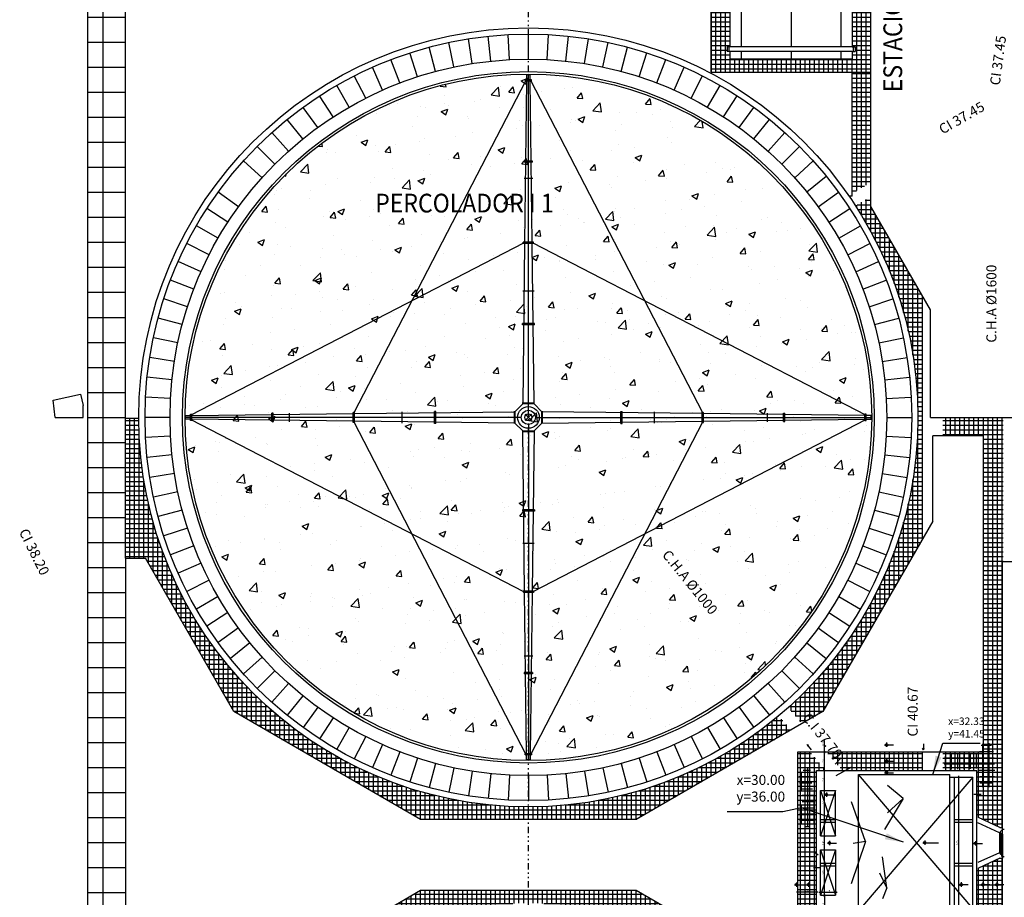
# Model space of a CAD drawing. Extents: x -792 to 1564, y -132 to 1371.
# Drawn here: x -41 to 38, y 32 to 102 of the extents above; entities that cross this region are included whole.
import ezdxf

# ---------------------------------------------------------------- set-up
doc = ezdxf.new("R2010")
doc.units = 0
doc.header["$MEASUREMENT"] = 0
doc.header["$PDMODE"] = 3
doc.header["$PDSIZE"] = 0.25
doc.linetypes.add('DASHED2', pattern=[9.525, 6.35, -3.175])
doc.linetypes.add('DIVIDE', pattern=[1.25, 0.5, -0.25, 0, -0.25, 0, -0.25])
doc.layers.get('0').update_dxf_attribs({"linetype": 'CONTINUOUS'})
doc.layers.get('Defpoints').update_dxf_attribs({"linetype": 'CONTINUOUS'})
for name, color, linetype in [('01', 1, 'CONTINUOUS'), ('02', 2, 'CONTINUOUS'), ('03', 3, 'CONTINUOUS'), ('04', 4, 'CONTINUOUS'), ('ANGULOS', 7, 'CONTINUOUS'), ('CAÑERIAS SEDIMENT. PRIMARIOS', 40, 'CONTINUOUS'), ('COORDENADA 0-0', 2, 'DIVIDE'), ('COORDENADAS', 3, 'CONTINUOUS'), ('COTAS', 1, 'CONTINUOUS'), ('HATCH', 9, 'CONTINUOUS'), ('HATCH NUEVO PAV', 9, 'CONTINUOUS'), ('HATCH PAVIMENTO', 9, 'CONTINUOUS'), ('Pavimento', 9, 'CONTINUOUS'), ('PERCOLADORES', 2, 'CONTINUOUS'), ('proyeccion', 1, 'DASHED2')]:
    doc.layers.add(name, color=color, linetype=linetype)
doc.styles.add('COTAS-01', font='romans.shx')
doc.styles.add('ROMANS', font='romans.shx', dxfattribs={"width": 0.9, "height": 1})
doc.styles.get("Standard").update_dxf_attribs({"font": 'ISOCP'})
doc.dimstyles.new('1-50', dxfattribs={"dimscale": 0, "dimtxt": 0.125, "dimasz": 0.1, "dimexe": 0.1, "dimexo": 0.1, "dimgap": 0.05, "dimtad": 1, "dimlfac": -1, "dimzin": 1, "dimdsep": 46, "dimlunit": 6, "dimtxsty": 'COTAS-01', "dimblk": 'ARCHTICK', "dimcen": 0, "dimdle": 0.1, "dimclrd": 256, "dimclre": 256, "dimclrt": 2, "dimaunit": 1, "dimazin": 0, "dimtfac": 1, "dimtmove": 0, "dimatfit": 3, "dimldrblk": 'ARCHTICK', "dimfxl": 0, "dimtolj": 1, "dimtzin": 0, "dimlwd": -1, "dimarcsym": 0})
doc.dimstyles.new('1-500', dxfattribs={"dimscale": 0, "dimtxt": 1.2, "dimasz": 1.5, "dimexe": 1, "dimexo": 1, "dimgap": 0.05, "dimtad": 1, "dimlfac": -1, "dimzin": 1, "dimdsep": 46, "dimlunit": 6, "dimtxsty": 'ROMANS', "dimcen": 0, "dimdle": 0.5, "dimclrd": 1, "dimclre": 9, "dimclrt": 2, "dimaunit": 1, "dimadec": 3, "dimazin": 0, "dimtfac": 1, "dimtmove": 0, "dimatfit": 3, "dimfxl": 0, "dimtolj": 1, "dimtzin": 0, "dimarcsym": 0})
pattern_1 = [(0, (-242.16005, -101.71813), (0, 0.5), []), (90, (-242.16005, -101.71813), (-0.5, 3e-17), [])]
pattern_2 = [(0, (0, 0), (0, 2), []), (90, (0, 0), (-2, 1e-16), [])]

# ---------------------------------------------------------------- blocks, each defined once
blk = doc.blocks.new('*D5')
at = {"layer": 'ANGULOS', "color": 1}
blk.add_arc((0, 235), 17.716, 274.85252, 299.93082, dxfattribs=at)
for points in [[(8.706, 219.858), (8.973, 219.435), (10.107, 220.449)], [(1.509, 217.097), (1.488, 217.597), (0, 217.284)]]:
    blk.add_solid(points, dxfattribs=at)
at = {"layer": 'Defpoints', "color": 0}
for p in [(0, 266.938), (0, 235), (3.561, 217.645), (14.427, 214.229), (0, -83.925)]:
    blk.add_point(p, dxfattribs=at)
at = {"layer": 'ANGULOS', "color": 2, "insert": (5.103, 218.709), "char_height": 1, "attachment_point": 5, "rotation": 17.39167, "style": 'ROMANS'}
blk.add_mtext('\\A1;34°47\'0"', dxfattribs=at)
blk = doc.blocks.new('_ArchTick')
at = {"color": 0, "linetype": 'ByBlock', "const_width": 0.15}
blk.add_lwpolyline([(-0.5, -0.5), (0.5, 0.5)], dxfattribs=at)
blk = doc.blocks.new('*D22')
at = {"layer": 'COTAS'}
blk.add_line((23.685, 36.4), (23.685, 40.31), dxfattribs=at)
at = {"layer": 'Defpoints', "color": 0}
for p in [(23.685, 40.21), (23.685, 40.21), (23.685, 36.5)]:
    blk.add_point(p, dxfattribs=at)
at = {"layer": 'COTAS', "xscale": 0.1, "yscale": 0.1, "zscale": 0.1}
for p, rotation in [((23.685, 40.21), 90), ((23.685, 36.5), 270)]:
    blk.add_blockref('_ArchTick', p, dxfattribs=dict(at, rotation=rotation))
at = {"layer": 'COTAS', "color": 2, "insert": (23.561, 39.199), "char_height": 0.125, "attachment_point": 5, "rotation": 90, "style": 'COTAS-01'}
blk.add_mtext('\\A1;3,71', dxfattribs=at)
blk = doc.blocks.new('*D23')
at = {"layer": 'COTAS'}
blk.add_line((34.387, 41.33), (34.387, 30.63), dxfattribs=at)
at = {"layer": 'COTAS', "lineweight": -2}
for p, q in [((34.481, 41.23), (34.487, 41.23)), ((34.481, 30.73), (34.487, 30.73))]:
    blk.add_line(p, q, dxfattribs=at)
at = {"layer": 'Defpoints', "color": 0}
for p in [(34.381, 41.23), (34.381, 30.73), (34.387, 30.73)]:
    blk.add_point(p, dxfattribs=at)
at = {"layer": 'COTAS', "xscale": 0.1, "yscale": 0.1, "zscale": 0.1}
for p, rotation in [((34.387, 41.23), 90), ((34.387, 30.73), 270)]:
    blk.add_blockref('_ArchTick', p, dxfattribs=dict(at, rotation=rotation))
at = {"layer": 'COTAS', "color": 2, "insert": (34.262, 35.98), "char_height": 0.125, "attachment_point": 5, "rotation": 90, "style": 'COTAS-01'}
blk.add_mtext('\\A1;10,50', dxfattribs=at)
blk = doc.blocks.new('*D25')
at = {"layer": 'COTAS'}
blk.add_line((23.685, 31.65), (23.685, 35.56), dxfattribs=at)
at = {"layer": 'Defpoints', "color": 0}
for p in [(23.685, 35.46), (23.685, 35.46), (23.685, 31.75)]:
    blk.add_point(p, dxfattribs=at)
at = {"layer": 'COTAS', "xscale": 0.1, "yscale": 0.1, "zscale": 0.1}
for p, rotation in [((23.685, 35.46), 90), ((23.685, 31.75), 270)]:
    blk.add_blockref('_ArchTick', p, dxfattribs=dict(at, rotation=rotation))
at = {"layer": 'COTAS', "color": 2, "insert": (23.573, 33.605), "char_height": 0.125, "attachment_point": 5, "rotation": 90, "style": 'COTAS-01'}
blk.add_mtext('\\A1;3.73', dxfattribs=at)
blk = doc.blocks.new('*D28')
at = {"layer": 'COTAS', "lineweight": -2}
for p, q in [((23.858, 31.75), (23.585, 31.75)), ((23.858, 30.21), (23.585, 30.21))]:
    blk.add_line(p, q, dxfattribs=at)
at = {"layer": 'COTAS'}
blk.add_line((23.685, 31.85), (23.685, 30.11), dxfattribs=at)
at = {"layer": 'Defpoints', "color": 0}
for p in [(23.958, 31.75), (23.685, 30.21), (23.958, 30.21)]:
    blk.add_point(p, dxfattribs=at)
at = {"layer": 'COTAS', "xscale": 0.1, "yscale": 0.1, "zscale": 0.1}
for p, rotation in [((23.685, 31.75), 90), ((23.685, 30.21), 270)]:
    blk.add_blockref('_ArchTick', p, dxfattribs=dict(at, rotation=rotation))
at = {"layer": 'COTAS', "color": 2, "insert": (23.561, 30.98), "char_height": 0.125, "attachment_point": 5, "rotation": 90, "style": 'COTAS-01'}
blk.add_mtext('\\A1;1,54', dxfattribs=at)
blk = doc.blocks.new('*D29')
at = {"layer": 'COTAS'}
blk.add_line((23.138, 32.038), (21.438, 32.038), dxfattribs=at)
at = {"layer": 'Defpoints', "color": 0}
for p in [(21.538, 32.038), (21.538, 32.038), (23.038, 32.038)]:
    blk.add_point(p, dxfattribs=at)
at = {"layer": 'COTAS', "xscale": 0.1, "yscale": 0.1, "zscale": 0.1, "rotation": 180}
blk.add_blockref('_ArchTick', (21.538, 32.038), dxfattribs=at)
at = {"layer": 'COTAS', "xscale": 0.1, "yscale": 0.1, "zscale": 0.1}
blk.add_blockref('_ArchTick', (23.038, 32.038), dxfattribs=at)
at = {"layer": 'COTAS', "color": 2, "insert": (22.288, 32.162), "char_height": 0.125, "attachment_point": 5, "style": 'COTAS-01'}
blk.add_mtext('\\A1;1,50', dxfattribs=at)
blk = doc.blocks.new('*D30')
at = {"layer": 'COTAS'}
blk.add_line((23.218, 32.038), (24.698, 32.038), dxfattribs=at)
at = {"layer": 'Defpoints', "color": 0}
for p in [(23.318, 32.038), (24.598, 32.038), (24.598, 32.038)]:
    blk.add_point(p, dxfattribs=at)
at = {"layer": 'COTAS', "xscale": 0.1, "yscale": 0.1, "zscale": 0.1, "rotation": 180}
blk.add_blockref('_ArchTick', (23.318, 32.038), dxfattribs=at)
at = {"layer": 'COTAS', "xscale": 0.1, "yscale": 0.1, "zscale": 0.1}
blk.add_blockref('_ArchTick', (24.598, 32.038), dxfattribs=at)
at = {"layer": 'COTAS', "color": 2, "insert": (23.958, 32.15), "char_height": 0.125, "attachment_point": 5, "style": 'COTAS-01'}
blk.add_mtext('\\A1;1.30', dxfattribs=at)
blk = doc.blocks.new('*D31')
at = {"layer": 'COTAS'}
blk.add_line((23.685, 35.36), (23.685, 36.6), dxfattribs=at)
at = {"layer": 'Defpoints', "color": 0}
for p in [(23.685, 36.5), (23.685, 36.5), (23.685, 35.46)]:
    blk.add_point(p, dxfattribs=at)
at = {"layer": 'COTAS', "xscale": 0.1, "yscale": 0.1, "zscale": 0.1}
for p, rotation in [((23.685, 36.5), 90), ((23.685, 35.46), 270)]:
    blk.add_blockref('_ArchTick', p, dxfattribs=dict(at, rotation=rotation))
at = {"layer": 'COTAS', "color": 2, "insert": (23.561, 35.98), "char_height": 0.125, "attachment_point": 5, "rotation": 90, "style": 'COTAS-01'}
blk.add_mtext('\\A1;1,04', dxfattribs=at)
blk = doc.blocks.new('*D35')
at = {"layer": 'COTAS'}
blk.add_line((23.685, 40.11), (23.685, 41.85), dxfattribs=at)
at = {"layer": 'Defpoints', "color": 0}
for p in [(23.685, 41.75), (23.685, 41.75), (23.685, 40.21)]:
    blk.add_point(p, dxfattribs=at)
at = {"layer": 'COTAS', "xscale": 0.1, "yscale": 0.1, "zscale": 0.1}
for p, rotation in [((23.685, 41.75), 90), ((23.685, 40.21), 270)]:
    blk.add_blockref('_ArchTick', p, dxfattribs=dict(at, rotation=rotation))
at = {"layer": 'COTAS', "color": 2, "insert": (23.561, 40.98), "char_height": 0.125, "attachment_point": 5, "rotation": 90, "style": 'COTAS-01'}
blk.add_mtext('\\A1;1,54', dxfattribs=at)
blk = doc.blocks.new('*D36')
at = {"layer": 'COTAS'}
for p, q in [((23.685, 43.35), (23.685, 44.169)), ((23.685, 43.25), (23.685, 43.35)), ((23.685, 43.25), (23.685, 43.15))]:
    blk.add_line(p, q, dxfattribs=at)
at = {"layer": 'Defpoints', "color": 0}
for p in [(23.685, 43.35), (23.685, 43.35), (23.685, 43.25)]:
    blk.add_point(p, dxfattribs=at)
at = {"layer": 'COTAS', "xscale": 0.1, "yscale": 0.1, "zscale": 0.1}
for p, rotation in [((23.685, 43.35), 270), ((23.685, 43.25), 90)]:
    blk.add_blockref('_ArchTick', p, dxfattribs=dict(at, rotation=rotation))
at = {"layer": 'COTAS', "color": 2, "insert": (23.561, 43.929), "char_height": 0.125, "attachment_point": 5, "rotation": 90, "style": 'COTAS-01'}
blk.add_mtext('\\A1;0,10', dxfattribs=at)
blk = doc.blocks.new('*D37')
at = {"layer": 'COTAS'}
blk.add_line((23.685, 41.65), (23.685, 43.35), dxfattribs=at)
at = {"layer": 'Defpoints', "color": 0}
for p in [(23.685, 43.25), (23.685, 43.25), (23.685, 41.75)]:
    blk.add_point(p, dxfattribs=at)
at = {"layer": 'COTAS', "xscale": 0.1, "yscale": 0.1, "zscale": 0.1}
for p, rotation in [((23.685, 43.25), 90), ((23.685, 41.75), 270)]:
    blk.add_blockref('_ArchTick', p, dxfattribs=dict(at, rotation=rotation))
at = {"layer": 'COTAS', "color": 2, "insert": (23.561, 42.5), "char_height": 0.125, "attachment_point": 5, "rotation": 90, "style": 'COTAS-01'}
blk.add_mtext('\\A1;1,50', dxfattribs=at)

msp = doc.modelspace()

# ---------------------------------------------------------------- hatches: boundary and pattern name
at = {"layer": 'COTAS'}
h = msp.add_hatch(color=256, dxfattribs=at)
h.paths.add_polyline_path([(28.6339, 43.9056, 0.4154596), (28.5374, 43.8096, 0.0021121), (28.5374, 43.8088), (28.6339, 43.8088)])
h.paths.add_polyline_path([(28.7295, 43.8088), (28.6339, 43.8088), (28.6339, 43.7135, 0.4104985)])
h = msp.add_hatch(color=256, dxfattribs=at)
h.paths.add_polyline_path([(28.6339, 42.6057, 0.4154596), (28.5374, 42.5097, 0.0021121), (28.5374, 42.5089), (28.6339, 42.5089)])
h.paths.add_polyline_path([(28.7295, 42.5089), (28.6339, 42.5089), (28.6339, 42.4136, 0.4104985)])
h = msp.add_hatch(color=256, dxfattribs=at)
h.paths.add_polyline_path([(28.6339, 41.681, 0.4154596), (28.5374, 41.5849, 0.0021121), (28.5374, 41.5841), (28.6339, 41.5841)])
h.paths.add_polyline_path([(28.7295, 41.5841), (28.6339, 41.5841), (28.6339, 41.4889, 0.4104985)])
h = msp.add_hatch(color=256, dxfattribs=at)
h.paths.add_polyline_path([(23.8227, 39.9125, 0.4154596), (23.7262, 39.8165, 0.0021121), (23.7262, 39.8157), (23.8227, 39.8157)])
h.paths.add_polyline_path([(23.9183, 39.8157), (23.8227, 39.8157), (23.8227, 39.7204, 0.4104985)])
h = msp.add_hatch(color=256, dxfattribs=at)
h.paths.add_polyline_path([(24.0711, 36.0556, 0.4154596), (23.9747, 35.9596, 0.0021121), (23.9747, 35.9588), (24.0711, 35.9588)])
h.paths.add_polyline_path([(24.1668, 35.9588), (24.0711, 35.9588), (24.0711, 35.8635, 0.4104985)])
h = msp.add_hatch(color=256, dxfattribs=at)
h.paths.add_polyline_path([(31.6932, 36.0769, 0.4154596), (31.5967, 35.9808, 0.0021121), (31.5967, 35.98), (31.6932, 35.98)])
h.paths.add_polyline_path([(31.7888, 35.98), (31.6932, 35.98), (31.6932, 35.8848, 0.4104985)])
h = msp.add_hatch(color=256, dxfattribs=at)
h.paths.add_polyline_path([(35.7447, 36.0309, 0.4154596), (35.6482, 35.9348, 0.0021121), (35.6483, 35.934), (35.7447, 35.934)])
h.paths.add_polyline_path([(35.8404, 35.934), (35.7447, 35.934), (35.7447, 35.8388, 0.4104985)])
h = msp.add_hatch(color=256, dxfattribs=at)
h.paths.add_polyline_path([(21.4385, 32.7183, 0.4154596), (21.342, 32.6223, 0.0021121), (21.342, 32.6215), (21.4385, 32.6215)])
h.paths.add_polyline_path([(21.5341, 32.6215), (21.4385, 32.6215), (21.4385, 32.5262, 0.4104985)])
h = msp.add_hatch(color=256, dxfattribs=at)
h.paths.add_polyline_path([(22.396, 32.7194, 0.4154596), (22.2995, 32.6234, 0.0021121), (22.2995, 32.6226), (22.396, 32.6226)])
h.paths.add_polyline_path([(22.4916, 32.6226), (22.396, 32.6226), (22.396, 32.5273, 0.4104985)])
h = msp.add_hatch(color=256, dxfattribs=at)
h.paths.add_polyline_path([(34.6042, 32.7331, 0.4154596), (34.5078, 32.6371, 0.0021121), (34.5078, 32.6363), (34.6042, 32.6363)])
h.paths.add_polyline_path([(34.6999, 32.6363), (34.6042, 32.6363), (34.6042, 32.541, 0.4104985)])
h = msp.add_hatch(color=256, dxfattribs=at)
h.paths.add_polyline_path([(36.3357, 32.7331, 0.4154596), (36.2392, 32.6371, 0.0021121), (36.2392, 32.6363), (36.3357, 32.6363)])
h.paths.add_polyline_path([(36.4313, 32.6363), (36.3357, 32.6363), (36.3357, 32.541, 0.4104985)])
h = msp.add_hatch(color=256, dxfattribs=at)
h.paths.add_polyline_path([(37.4555, 32.7331, 0.4154596), (37.3591, 32.6371, 0.0021121), (37.3591, 32.6363), (37.4555, 32.6363)])
h.paths.add_polyline_path([(37.5512, 32.6363), (37.4555, 32.6363), (37.4555, 32.541, 0.4104985)])
at = {"layer": 'HATCH'}
h = msp.add_hatch(dxfattribs=at)
h.set_pattern_fill('AR-CONC', color=256, scale=0.03, style=0)
h.set_pattern_definition([(50, (-1e-13, 1e-13), (5.46554, -0.47817), [0.5715, -6.2865]), (355, (-1e-13, 1e-13), (-1.0573, 5.7317), [0.4572, -5.0292]), (100.451, (0.4555, -0.04), (4.40828, 5.2535), [0.4857, -5.3427]), (46.184, (-1e-13, 1.524), (8.13237, -1.26127), [0.85725, -9.42975]), (96.636, (0.678, 1.419), (7.1221, 7.42277), [0.72855, -8.01405]), (351.184, (-1e-13, 1.524), (7.12214, 7.42275), [0.6858, -7.5438]), (21, (0.762, 1.143), (4.54845, -3.06797), [0.5715, -6.2865]), (326, (0.762, 1.143), (1.85406, 5.52564), [0.4572, -5.0292]), (71.4514, (1.141, 0.8873), (6.4025, 2.45769), [0.4857, -5.3427]), (37.5, (-1e-13, 1e-13), (0.092658, 2.53665), [0, -4.96824, 0, -5.1054, 0, -5.04825]), (7.5, (-1e-13, 1e-13), (2.00459, 3.00542), [0, -2.91084, 0, -4.85394, 0, -1.92405]), (327.5, (-1.6993, 1e-13), (4.067718, -0.171862), [0, -1.905, 0, -5.9436, 0, -7.8867]), (317.5, (-2.4613, 1e-13), (4.44388, 0.7628), [0, -2.4765, 0, -3.94716, 0, -5.6007])])
edge = h.paths.add_edge_path()
edge.add_arc((0, 70), 27.45, 0, 360)
h = msp.add_hatch(dxfattribs=at)
h.set_pattern_fill('NET', color=256, scale=4, style=0)
h.set_pattern_definition(pattern_1)
edge = h.paths.add_edge_path()
edge.add_spline(control_points=[(37.1276, 43.6691), (37.0021, 43.8224), (36.712, 44.1678), (36.0009, 43.7488), (36.133, 42.8856), (34.956, 43.2245), (34.257, 43.1119), (33.3125, 43.0821), (33.1437, 42.4092), (33.4692, 41.7091), (34.4074, 41.9329), (35.1321, 41.8369), (36.1045, 42.0504), (36.0875, 41.1604), (36.0406, 40.3535), (36.9711, 40.3288), (37.3379, 41.1623), (37.2438, 42.1578), (37.2316, 43.0856), (37.1459, 43.5709), (37.1276, 43.6691)], knot_values=[0.0129694, 0.0129694, 0.0129694, 0.0129694, 0.5481755, 1.240751, 1.781856, 2.5531084, 3.7911713, 4.3966326, 5.012407, 5.5112659, 6.4468671, 7.3198355, 8.0102012, 8.7539001, 9.4141191, 10.1450606, 10.6460114, 11.945221, 13.1241346, 13.4234421, 13.4234421, 13.4234421, 13.4234421], degree=3, periodic=0)
h = msp.add_hatch(dxfattribs=at)
h.set_pattern_fill('NET', color=256, scale=4, style=0)
h.set_pattern_definition(pattern_1)
edge = h.paths.add_edge_path()
edge.add_spline(control_points=[(22.7104, 41.6035), (22.5935, 41.7451), (22.3016, 42.0987), (21.3928, 41.3593), (22.0036, 40.1105), (21.8698, 38.8757), (21.5222, 37.807), (22.064, 37.1502), (23.1427, 37.3982), (22.8412, 38.4047), (22.9948, 39.2737), (22.7596, 40.042), (22.6047, 40.8778), (22.6771, 41.3748), (22.7104, 41.6035)], knot_values=[0, 0, 0, 0, 0.4868601, 1.2156591, 2.4754086, 4.1078005, 5.0086033, 5.5859794, 6.3191499, 7.4990783, 7.9732186, 9.016376, 9.8237365, 10.5118977, 10.5118977, 10.5118977, 10.5118977], degree=3, periodic=0)
at = {"layer": 'HATCH NUEVO PAV'}
h = msp.add_hatch(dxfattribs=at)
h.set_pattern_fill('_USER', color=256, scale=2, style=0, double=1, pattern_type=0)
h.set_pattern_definition(pattern_2)
h.paths.add_polyline_path([(-32.21, 108.45, -0.4142136), (-30.71, 109.95), (-23.7762, 109.95), (-23.9994, 111.58), (-28.97, 111.58), (-28.97, 112.9907), (-31.6765, 112.9907, -0.1544885), (-32.9424, 113.3914), (-35.21, 114.9868), (-35.21, 98.8845), (-32.21, 99.9604)])
h.paths.add_polyline_path([(-33.9072, 112.0409), (-28.9129, 112.0409), (-28.9129, 110.8409), (-33.9072, 110.8409)], flags=24)
h = msp.add_hatch(dxfattribs=at)
h.set_pattern_fill('_USER', color=256, scale=2, style=0, double=1, pattern_type=0)
h.set_pattern_definition(pattern_2)
h.paths.add_polyline_path([(-32.21, 99.9604), (-35.21, 98.8845), (-35.21, 57.749), (-32.21, 68.8232), (-32.21, 70)])
h = msp.add_hatch(dxfattribs=at)
h.set_pattern_fill('_USER', color=256, scale=2, style=0, double=1, pattern_type=0)
h.set_pattern_definition(pattern_2)
h.paths.add_polyline_path([(-32.21, 58.7422), (-32.21, 68.8232), (-35.21, 57.749), (-35.21, 22.6175), (-32.21, 23.3969)])
h.paths.add_polyline_path([(-32.21, 23.3969), (-35.21, 22.6175), (-35.21, 1.5), (-32.21, 1.5)])
at = {"layer": 'HATCH PAVIMENTO'}
h = msp.add_hatch(dxfattribs=at)
h.set_pattern_fill('ANSI37', color=256, scale=3, angle=45, style=0)
h.paths.add_polyline_path([(16.11, 109.95), (11.89, 109.95), (11.89, 112.18), (10.39, 112.18), (10.39, 109.95), (10.39, 108.45), (14.61, 108.45), (14.61, 97.6077), (25.89, 97.6077), (27.39, 97.6077), (27.39, 128.63), (27.39, 129.83), (27.39, 137.25), (26.12, 137.25), (26.12, 136.875), (25.89, 136.875), (25.89, 132.425), (26.12, 132.425), (26.12, 132.075), (25.89, 132.075), (25.89, 128.925), (26.12, 128.925), (26.12, 128.575), (25.89, 128.575), (25.89, 125.425), (26.12, 125.425), (26.12, 125.075), (25.89, 125.075), (25.89, 121.925), (26.12, 121.925), (26.12, 121.575), (25.89, 121.575), (25.89, 118.425), (26.12, 118.425), (26.12, 118.075), (25.89, 118.075), (25.89, 114.925), (26.12, 114.925), (26.12, 114.575), (25.89, 114.575), (25.89, 111.425), (26.12, 111.425), (26.12, 111.075), (25.89, 111.075), (25.89, 107.925), (26.12, 107.925), (26.12, 107.575), (25.89, 107.575), (25.89, 104.425), (26.12, 104.425), (26.12, 104.075), (25.89, 104.075), (25.89, 99.625), (26.12, 99.625), (26.12, 99.275), (25.89, 99.275), (25.89, 98.65), (16.11, 98.65), (16.11, 99.275), (15.88, 99.275), (15.88, 99.625), (16.11, 99.625), (16.11, 104.075), (15.88, 104.075), (15.88, 104.425), (16.11, 104.425), (16.11, 107.575), (15.88, 107.575), (15.88, 107.925), (16.11, 107.925)])
h = msp.add_hatch(dxfattribs=at)
h.set_pattern_fill('ANSI37', color=256, scale=3, angle=45, style=0)
h.paths.add_polyline_path([(-31.1498, 69.9), (-32.21, 69.9), (-32.21, 58.7422), (-30.6239, 58.7422), (-23.5354, 46.4646), (-8.6146, 37.85), (8.6146, 37.85), (20.9991, 45.0002), (20.0175, 46.1332, -0.6358634)])
h.paths.add_polyline_path([(31.53, 60.3116), (31.53, 79.6884), (27.39, 86.8591), (27.39, 87.6422), (26.1496, 86.9269, -0.1446164), (31.15, 70, -0.2133479), (20.7732, 46.788), (21.8811, 45.5094), (23.5354, 46.4646)])
h.paths.add_polyline_path([(27.39, 97.6077), (25.89, 97.6077), (25.89, 97.5077), (25.89, 87.9316), (27.39, 88.7966)])
h.paths.add_polyline_path([(-34.6389, 68.8424), (-31.2873, 68.8424), (-31.2873, 67.7923), (-34.6389, 67.7923)], flags=9)
h = msp.add_hatch(dxfattribs=at)
h.set_pattern_fill('ANSI37', color=256, scale=3, angle=45, style=0)
h.paths.add_polyline_path([(37.9553, 70), (33.13, 70), (33.13, 68.5297), (36.399, 68.5297), (36.399, 55.2764), (37.899, 55.2468), (37.899, 58.4736), (37.954, 58.4736)])
h = msp.add_hatch(dxfattribs=at)
h.set_pattern_fill('ANSI37', color=256, scale=3, angle=45, style=0)
h.paths.add_polyline_path([(37.899, 55.2468), (36.399, 55.2764), (36.399, 43.25), (33.13, 43.25), (33.13, 41.75), (35.8584, 41.75), (35.8584, 38.0602), (37.7054, 37.205), (37.899, 37.205)])
h = msp.add_hatch(dxfattribs=at)
h.set_pattern_fill('ANSI37', color=256, scale=3, angle=45, style=0)
h.paths.add_polyline_path([(31.53, 43.25), (23.8387, 43.25), (25.1384, 41.75), (31.53, 41.75)])
h.paths.add_polyline_path([(23.0384, 41.75), (23.8152, 41.75), (22.5156, 43.25), (21.5384, 43.25), (21.5384, 30.2129), (11.9698, 30.2129), (8.6146, 32.15), (-8.6146, 32.15), (-23.5354, 23.5354), (-32.15, 8.6146), (-32.15, 1.5), (-32.21, 1.5), (-32.21, 0), (-31.15, 0, -0.625419), (19.2166, 24.5162), (20.0516, 25.5469), (19.0249, 26.1396), (19.0249, 28.71), (22.104, 28.71), (22.614, 28.71), (23.8291, 30.21), (23.0384, 30.21)])
h.paths.add_polyline_path([(37.9508, 30.2129), (37.899, 30.2129), (37.899, 34.755), (37.7054, 34.755), (35.8584, 33.8998), (35.8584, 30.21), (25.116, 30.21), (23.9009, 28.71), (36.4211, 28.71), (37.9507, 28.71)])
h.paths.add_polyline_path([(23.5354, 23.5354), (20.9284, 25.0406), (19.9937, 23.8867, -0.2220151), (31.15, 0), (37.85, 0), (37.85, 1.5), (32.15, 1.5), (32.15, 8.6146)])
h.paths.add_polyline_path([(22.1006, 47.2384), (25.4601, 43.0913), (24.5277, 42.3359), (21.1682, 46.4831)], flags=9)
h.paths.add_polyline_path([(21.1682, 25.5562), (24.5277, 29.7033), (25.4601, 28.9479), (22.1006, 24.8008)], flags=9)

# ---------------------------------------------------------------- linework, layer by layer
at = {"layer": '01'}
for p, q in [((17.01, 104.05), (17.01, 99.65)), ((21, 104.05), (21, 99.65)), ((24.99, 104.05), (24.99, 99.65)), ((16.03, 99.625), (16.03, 99.275)), ((17.01, 99.25), (17.01, 98.65)), ((21, 99.25), (21, 98.65)), ((24.99, 99.25), (24.99, 98.65)), ((25.97, 99.625), (25.97, 99.275)), ((-32.21, 58.7422), (-32.21, -86.4641)), ((24.5584, 40.17), (23.3584, 36.54)), ((23.3584, 40.17), (24.5584, 36.54)), ((24.5584, 35.42), (23.3584, 31.79)), ((23.3584, 35.42), (24.5584, 31.79))]:
    msp.add_line(p, q, dxfattribs=at)
at = {"layer": '02'}
for p, q in [((25.89, 99.625), (16.11, 99.625)), ((25.89, 99.275), (16.11, 99.275)), ((26.3984, 30.53), (26.3984, 41.43)), ((26.3984, 41.43), (33.6984, 41.43)), ((33.6984, 30.53), (33.6984, 41.43)), ((33.6984, 41.23), (35.5384, 41.23)), ((34.0384, 41.23), (34.0384, 30.73)), ((35.5384, 30.73), (35.5384, 41.23)), ((34.0384, 37.835), (35.5384, 37.835)), ((34.0384, 37.615), (35.5384, 37.615)), ((34.0384, 34.345), (35.5384, 34.345)), ((34.0384, 34.125), (35.5384, 34.125))]:
    msp.add_line(p, q, dxfattribs=at)
at = {"layer": '03'}
for p, q in [((16.11, 104.075), (16.11, 99.625)), ((25.89, 104.075), (25.89, 99.625)), ((15.88, 99.625), (15.88, 99.275)), ((16.11, 99.625), (15.88, 99.625)), ((16.11, 99.275), (15.88, 99.275)), ((16.11, 99.275), (16.11, 98.65)), ((25.89, 99.625), (26.12, 99.625)), ((25.89, 99.275), (26.12, 99.275)), ((25.89, 99.275), (25.89, 98.65)), ((26.12, 99.625), (26.12, 99.275)), ((25.89, 98.65), (16.11, 98.65)), ((21.5384, 43.25), (35.8584, 43.25)), ((23.0384, 30.21), (23.0384, 41.75)), ((23.0384, 41.75), (35.8584, 41.75)), ((35.8584, 30.21), (35.8584, 41.75)), ((23.3584, 36.54), (23.3584, 40.17)), ((23.3584, 40.17), (24.5584, 40.17)), ((24.5584, 36.54), (24.5584, 40.17)), ((23.3584, 37.835), (24.5584, 37.835)), ((23.3584, 37.615), (24.5584, 37.615)), ((23.3584, 36.54), (24.5584, 36.54)), ((23.3584, 31.79), (23.3584, 35.42)), ((23.3584, 35.42), (24.5584, 35.42)), ((24.5584, 35.42), (24.5584, 31.79)), ((23.3584, 34.345), (24.5584, 34.345)), ((23.3584, 34.125), (24.5584, 34.125)), ((23.3584, 31.79), (24.5584, 31.79))]:
    msp.add_line(p, q, dxfattribs=at)
at = {"layer": '03', "ltscale": 0.1}
for p, q in [((-37.9823, 71.3821), (-35.7975, 71.8665)), ((-35.7975, 71.8665), (-35.5899, 70.9456)), ((-37.836, 70), (-37.9823, 71.3821)), ((-35.5899, 70), (-35.5899, 70.9456)), ((-37.8295, 69.996), (-35.5899, 70))]:
    msp.add_line(p, q, dxfattribs=at)
at = {"layer": 'COORDENADA 0-0'}
msp.add_line((0, -130), (0, 291.3416), dxfattribs=at)
at = {"layer": 'COTAS'}
for p, q in [((22.6462, 43.415), (22.2848, 43.8402)), ((22.2848, 43.8402), (22.32, 43.7101)), ((22.2848, 43.8402), (22.4085, 43.7866)), ((28.4716, 43.8088), (29.1848, 43.8088)), ((28.6339, 43.9896), (28.6339, 43.6404)), ((31.5769, 43.4038), (31.5127, 43.5449)), ((31.5769, 43.885), (31.5769, 43.4038)), ((31.5769, 43.4038), (31.6411, 43.5449)), ((24.9947, 42.7681), (24.5218, 42.2673)), ((28.4716, 42.5089), (29.1848, 42.5089)), ((28.6339, 42.6897), (28.6339, 42.3405)), ((25.895, 42.0413), (24.588, 41.3254)), ((28.6339, 41.7649), (28.6339, 41.4158)), ((35.5384, 30.73), (26.3984, 41.43)), ((35.5384, 41.23), (26.3984, 30.53)), ((28.4716, 41.5841), (29.1848, 41.5841)), ((29.9513, 39.5209), (28.6988, 40.5511)), ((23.6604, 39.8157), (24.4798, 39.8157)), ((23.8227, 39.9965), (23.8227, 39.6473)), ((29.9513, 39.5209), (28.4668, 37.0484)), ((29.9513, 39.5209), (28.6988, 38.3748)), ((36.2078, 39.8466), (35.6011, 39.846)), ((26.9469, 36.0758), (25.8251, 39.2624)), ((23.9089, 35.9588), (24.6221, 35.9588)), ((24.0711, 36.1396), (24.0711, 35.7904)), ((26.9469, 36.0758), (25.8102, 32.7032)), ((26.9469, 36.0758), (25.9548, 35.9187)), ((31.5309, 35.98), (32.796, 35.98)), ((31.6932, 36.1608), (31.6932, 35.8116)), ((35.5824, 35.934), (36.2956, 35.934)), ((35.7447, 36.1149), (35.7447, 35.7657)), ((22.7956, 35.2872), (23.1657, 35.0169)), ((28.6637, 32.3732), (28.3229, 34.8439)), ((22.7832, 33.9996), (23.2968, 33.9996)), ((28.6637, 32.3732), (28.0881, 33.5359)), ((21.2762, 32.6215), (21.9894, 32.6215)), ((21.4385, 32.8023), (21.4385, 32.4531)), ((22.2337, 32.6226), (22.9469, 32.6226)), ((22.396, 32.8034), (22.396, 32.4542)), ((28.6637, 32.3732), (28.3142, 31.4951)), ((34.4419, 32.6363), (35.1552, 32.6363)), ((34.6042, 32.8171), (34.6042, 32.4679)), ((36.1734, 32.6363), (36.8866, 32.6363)), ((36.3357, 32.8171), (36.3357, 32.4679)), ((37.2933, 32.6363), (38.0065, 32.6363)), ((37.4555, 32.8171), (37.4555, 32.4679))]:
    msp.add_line(p, q, dxfattribs=at)
for centre in [(28.6335, 43.8096), (28.6335, 42.5097), (28.6335, 41.5849), (23.8223, 39.8165), (24.0707, 35.9596), (31.6928, 35.9808), (35.7443, 35.9348), (21.4381, 32.6223), (22.3956, 32.6234), (34.6038, 32.6371), (36.3353, 32.6371), (37.4551, 32.6371)]:
    msp.add_circle(centre, 0.0961, dxfattribs=at)
at = {"layer": 'Pavimento'}
for p, q in [((27.39, 86.8591), (27.39, 137.25)), ((-35.21, -92), (-35.21, 129.92)), ((-32.21, 58.7422), (-32.21, 108.45)), ((14.61, 108.45), (14.61, 97.6077)), ((14.61, 97.6077), (27.39, 97.6077)), ((25.89, 87.6884), (25.89, 97.6077)), ((25.89, 87.6884), (25.6406, 87.6884)), ((32.15, 78.6146), (27.39, 86.8591)), ((32.15, 70), (32.15, 78.6146)), ((-31.15, 69.9), (-32.21, 69.9)), ((32.15, 70), (38.85, 70)), ((36.399, 68.5297), (32.33, 68.5297)), ((32.33, 61.6972), (32.33, 68.5297)), ((36.399, 43.25), (36.399, 68.5297)), ((32.33, 61.6972), (23.5354, 46.4646)), ((-32.21, 58.7422), (-30.6239, 58.7422)), ((-23.5354, 46.4646), (-30.6239, 58.7422)), ((37.899, 30.2129), (37.899, 58.4736)), ((37.899, 58.4736), (39.5312, 58.4736)), ((-8.6146, 37.85), (-23.5354, 46.4646)), ((23.5354, 46.4646), (8.6146, 37.85)), ((21.5384, 30.2129), (21.5384, 43.25)), ((22.0761, 43.25), (36.399, 43.25)), ((8.6146, 37.85), (-8.6146, 37.85)), ((-8.6146, 32.15), (-23.5354, 23.5354)), ((8.6146, 32.15), (-8.6146, 32.15)), ((11.9698, 30.2129), (8.6146, 32.15))]:
    msp.add_line(p, q, dxfattribs=at)
at = {"layer": 'PERCOLADORES'}
for p, q in [((-5.9567, 98.0239), (-6.3725, 99.9802)), ((-4.4818, 98.2973), (-4.7947, 100.2726)), ((-2.9947, 98.4931), (-3.2038, 100.4821)), ((-1.4994, 98.6107), (-1.6041, 100.608)), ((0, 98.65), (0, 100.65)), ((1.4994, 98.6107), (1.6041, 100.608)), ((2.9947, 98.4931), (3.2038, 100.4821)), ((4.4818, 98.2973), (4.7947, 100.2726)), ((5.9567, 98.0239), (6.3725, 99.9802)), ((-7.4152, 97.6738), (-7.9328, 99.6056)), ((7.4152, 97.6738), (7.9328, 99.6056)), ((-10.2672, 96.7471), (-10.984, 98.6142)), ((-8.8533, 97.2478), (-9.4714, 99.1499)), ((8.8533, 97.2478), (9.4714, 99.1499)), ((10.2672, 96.7471), (10.984, 98.6142)), ((-11.653, 96.1731), (-12.4665, 98.0002)), ((11.653, 96.1731), (12.4665, 98.0002)), ((-0.2026, 96.9497), (-13.95, 70.3534)), ((-13.0068, 95.5273), (-13.9148, 97.3093)), ((-0.25, 97), (-0.1557, 96.9)), ((-0.25, 96.9), (-0.1546, 97)), ((0.25, 97), (-0.25, 97)), ((-0.25, 97), (-0.25, 96.9)), ((0.25, 96.9), (-0.25, 96.9)), ((-0.1557, 96.9), (-0.2287, 90.5)), ((-0.15, 97.4), (-0.1546, 97)), ((0.15, 97.4), (-0.15, 97.4)), ((0, 70.57), (0, 97.4)), ((0.1546, 97), (0.15, 97.4)), ((0.25, 96.9), (0.1546, 97)), ((0.25, 97), (0.1557, 96.9)), ((0.2287, 90.5), (0.1557, 96.9)), ((13.95, 70.3534), (0.2026, 96.9497)), ((0.25, 96.9), (0.25, 97)), ((13.0068, 95.5273), (13.9148, 97.3093)), ((-14.325, 94.8116), (-15.325, 96.5437)), ((14.325, 94.8116), (15.325, 96.5437)), ((-15.6039, 94.0279), (-16.6932, 95.7053)), ((15.6039, 94.0279), (16.6932, 95.7053)), ((-16.84, 93.1783), (-18.0156, 94.7964)), ((16.84, 93.1783), (18.0156, 94.7964)), ((-18.03, 92.2652), (-19.2887, 93.8195)), ((18.03, 92.2652), (19.2887, 93.8195)), ((-19.1706, 91.2911), (-20.5089, 92.7774)), ((19.1706, 91.2911), (20.5089, 92.7774)), ((-20.2586, 90.2586), (-21.6728, 91.6728)), ((20.2586, 90.2586), (21.6728, 91.6728)), ((-21.2911, 89.1706), (-22.7774, 90.5089)), ((-0.3298, 90.4), (-0.3287, 90.5)), ((0.3298, 90.4), (-0.3298, 90.4)), ((0.3287, 90.5), (-0.3287, 90.5)), ((-0.2298, 90.4), (-0.3028, 84)), ((0.3028, 84), (0.2298, 90.4)), ((0.3298, 90.4), (0.3287, 90.5)), ((21.2911, 89.1706), (22.7774, 90.5089)), ((0.3446, 89.1065), (-0.3446, 89.1065)), ((22.2652, 88.03), (23.8195, 89.2887)), ((-23.1783, 86.84), (-24.7964, 88.0156)), ((23.1783, 86.84), (24.7964, 88.0156)), ((-24.0279, 85.6039), (-25.7053, 86.6932)), ((24.0279, 85.6039), (25.7053, 86.6932)), ((-24.8116, 84.325), (-26.5437, 85.325)), ((24.8116, 84.325), (26.5437, 85.325)), ((-25.5273, 83.0068), (-27.3093, 83.9148)), ((-26.9497, 70.2026), (-0.3534, 83.95)), ((-0.3039, 83.9), (-0.45, 71.0865)), ((0.4039, 84), (-0.4039, 84)), ((-0.4039, 83.9), (-0.4039, 84)), ((-0.4039, 83.9), (-0.3028, 84)), ((0.4039, 83.9), (-0.4039, 83.9)), ((-0.4028, 84), (-0.3039, 83.9)), ((0.4039, 83.9), (0.3028, 84)), ((0.4028, 84), (0.3039, 83.9)), ((0.45, 71.0865), (0.3039, 83.9)), ((0.3534, 83.95), (26.9497, 70.2026)), ((0.4039, 83.9), (0.4039, 84)), ((25.5273, 83.0068), (27.3093, 83.9148)), ((-26.1731, 81.653), (-28.0002, 82.4665)), ((26.1731, 81.653), (28.0002, 82.4665)), ((-26.7471, 80.2672), (-28.6142, 80.984)), ((26.7471, 80.2672), (28.6142, 80.984)), ((0.45, 80.0965), (-0.45, 80.0965)), ((-27.2478, 78.8533), (-29.1499, 79.4714)), ((27.2478, 78.8533), (29.1499, 79.4714)), ((-27.6738, 77.4152), (-29.6056, 77.9328)), ((27.6738, 77.4152), (29.6056, 77.9328)), ((-0.478, 77.4), (-0.4769, 77.5)), ((0.478, 77.4), (-0.478, 77.4)), ((0.4769, 77.5), (-0.4769, 77.5)), ((0.478, 77.4), (0.4769, 77.5)), ((-28.0239, 75.9567), (-29.9802, 76.3725)), ((28.0239, 75.9567), (29.9802, 76.3725)), ((-28.2973, 74.4818), (-30.2726, 74.7947)), ((28.2973, 74.4818), (30.2726, 74.7947)), ((-28.4931, 72.9947), (-30.4821, 73.2038)), ((28.4931, 72.9947), (30.4821, 73.2038)), ((-28.6107, 71.4994), (-30.608, 71.6041)), ((-0.45, 71.0865), (-1.0865, 70.45)), ((0.5, 71.1365), (-0.5, 71.1365)), ((0.5, 71.0865), (-0.5, 71.0865)), ((1.0865, 70.45), (0.45, 71.0865)), ((28.6107, 71.4994), (30.608, 71.6041)), ((-27.4, 70.15), (-27, 70.1546)), ((-27.4, 69.85), (-27.4, 70.15)), ((-27, 70.25), (-26.9, 70.1557)), ((-27, 70.1546), (-26.9, 70.25)), ((-27, 69.75), (-27, 70.25)), ((-27, 70.25), (-26.9, 70.25)), ((-26.9, 69.75), (-26.9, 70.25)), ((-26.9, 70.1557), (-20.5, 70.2287)), ((-20.4, 70.3298), (-20.5, 70.3287)), ((-20.5, 69.6713), (-20.5, 70.3287)), ((-20.4, 69.6702), (-20.4, 70.3298)), ((-20.4, 70.2298), (-14, 70.3028)), ((-19.1065, 69.6554), (-19.1065, 70.3446)), ((-14, 70.3028), (-13.9, 70.4039)), ((-13.9, 70.4039), (-14, 70.4028)), ((-14, 70.4028), (-13.9, 70.3039)), ((-14, 69.5972), (-14, 70.4028)), ((-13.9, 70.3039), (-1.0865, 70.45)), ((-13.9, 69.5961), (-13.9, 70.4039)), ((-10.0965, 69.55), (-10.0965, 70.45)), ((-7.4, 70.478), (-7.5, 70.4769)), ((-7.5, 69.5231), (-7.5, 70.4769)), ((-7.4, 69.522), (-7.4, 70.478)), ((-1.1365, 70.5), (-1.1365, 69.5)), ((-1.0865, 70.5), (-1.0865, 69.5)), ((1.0865, 69.5), (1.0865, 70.5)), ((13.9, 70.3039), (1.0865, 70.45)), ((1.1365, 69.5), (1.1365, 70.5)), ((7.4, 70.478), (7.5, 70.4769)), ((7.4, 69.522), (7.4, 70.478)), ((7.5, 69.5231), (7.5, 70.4769)), ((10.0965, 69.55), (10.0965, 70.45)), ((13.9, 70.4039), (14, 70.3028)), ((13.9, 70.4039), (14, 70.4028)), ((13.9, 69.5961), (13.9, 70.4039)), ((14, 70.4028), (13.9, 70.3039)), ((14, 69.5972), (14, 70.4028)), ((20.4, 70.2298), (14, 70.3028)), ((19.1065, 69.6554), (19.1065, 70.3446)), ((20.4, 70.3298), (20.5, 70.2287)), ((20.4, 70.3298), (20.5, 70.3287)), ((20.4, 69.6702), (20.4, 70.3298)), ((20.5, 70.3287), (20.4, 70.2298)), ((20.5, 69.6713), (20.5, 70.3287)), ((26.9, 70.1557), (20.5, 70.2287)), ((26.9, 70.25), (27, 70.1546)), ((26.9, 70.1557), (27, 70.25)), ((27, 70.25), (26.9, 70.25)), ((26.9, 69.75), (26.9, 70.25)), ((27, 69.75), (27, 70.25)), ((27.4, 70.15), (27, 70.1546)), ((27.4, 69.85), (27.4, 70.15)), ((-28.65, 70), (-30.65, 70)), ((-0.57, 70), (-27.4, 70)), ((-27, 69.8454), (-27.4, 69.85)), ((-27, 69.8454), (-26.9, 69.75)), ((-27, 69.75), (-26.9, 69.8443)), ((-26.9, 69.75), (-27, 69.75)), ((-0.3534, 56.05), (-26.9497, 69.7974)), ((-20.5, 69.7713), (-26.9, 69.8443)), ((-20.4, 69.6702), (-20.5, 69.6713)), ((-14, 69.6972), (-20.4, 69.7702)), ((-13.9, 69.5961), (-14, 69.6972)), ((-14, 69.5972), (-13.9, 69.6961)), ((-13.9, 69.5961), (-14, 69.5972)), ((-13.95, 69.6466), (-0.2026, 43.0503)), ((-1.0865, 69.55), (-13.9, 69.6961)), ((-7.4, 69.522), (-7.5, 69.5231)), ((-1.0865, 69.55), (-0.45, 68.9135)), ((0, 69.43), (0, 42.6)), ((0.2026, 43.0503), (13.95, 69.6466)), ((26.9497, 69.7974), (0.3534, 56.05)), ((0.45, 68.9135), (1.0865, 69.55)), ((0.57, 70), (27.4, 70)), ((1.0865, 69.55), (13.9, 69.6961)), ((7.4, 69.522), (7.5, 69.5231)), ((13.9, 69.5961), (14, 69.6972)), ((13.9, 69.6961), (14, 69.5972)), ((13.9, 69.5961), (14, 69.5972)), ((14, 69.6972), (20.4, 69.7702)), ((20.4, 69.6702), (20.5, 69.7713)), ((20.4, 69.7702), (20.5, 69.6713)), ((20.4, 69.6702), (20.5, 69.6713)), ((20.5, 69.7713), (26.9, 69.8443)), ((26.9, 69.75), (27, 69.8454)), ((26.9, 69.8443), (27, 69.75)), ((26.9, 69.75), (27, 69.75)), ((27, 69.8454), (27.4, 69.85)), ((28.65, 70), (30.65, 70)), ((-28.6107, 68.5006), (-30.608, 68.3959)), ((-0.5, 68.9135), (0.5, 68.9135)), ((-0.5, 68.8635), (0.5, 68.8635)), ((-0.3039, 56.1), (-0.45, 68.9135)), ((0.45, 68.9135), (0.3039, 56.1)), ((28.6107, 68.5006), (30.608, 68.3959)), ((-28.4931, 67.0053), (-30.4821, 66.7962)), ((28.4931, 67.0053), (30.4821, 66.7962)), ((-28.2973, 65.5182), (-30.2726, 65.2053)), ((28.2973, 65.5182), (30.2726, 65.2053)), ((-28.0239, 64.0433), (-29.9802, 63.6275)), ((28.0239, 64.0433), (29.9802, 63.6275)), ((-27.6738, 62.5848), (-29.6056, 62.0672)), ((-0.478, 62.6), (-0.4769, 62.5)), ((0.478, 62.6), (-0.478, 62.6)), ((0.4769, 62.5), (-0.4769, 62.5)), ((0.478, 62.6), (0.4769, 62.5)), ((27.6738, 62.5848), (29.6056, 62.0672)), ((-27.2478, 61.1467), (-29.1499, 60.5286)), ((27.2478, 61.1467), (29.1499, 60.5286)), ((0.45, 59.9035), (-0.45, 59.9035)), ((-26.7471, 59.7328), (-28.6142, 59.016)), ((26.7471, 59.7328), (28.6142, 59.016)), ((-26.1731, 58.347), (-28.0002, 57.5335)), ((26.1731, 58.347), (28.0002, 57.5335)), ((-25.5273, 56.9932), (-27.3093, 56.0852)), ((25.5273, 56.9932), (27.3093, 56.0852)), ((0.4039, 56.1), (-0.4039, 56.1)), ((-0.4039, 56.1), (-0.3028, 56)), ((-0.4039, 56.1), (-0.4028, 56)), ((-0.4028, 56), (-0.3039, 56.1)), ((0.4028, 56), (-0.4028, 56)), ((-0.2298, 49.6), (-0.3028, 56)), ((0.3028, 56), (0.2298, 49.6)), ((0.3028, 56), (0.4039, 56.1)), ((0.3039, 56.1), (0.4028, 56)), ((0.4039, 56.1), (0.4028, 56)), ((-24.8116, 55.675), (-26.5437, 54.675)), ((24.8116, 55.675), (26.5437, 54.675)), ((-24.0279, 54.3961), (-25.7053, 53.3068)), ((24.0279, 54.3961), (25.7053, 53.3068)), ((-23.1783, 53.16), (-24.7964, 51.9844)), ((23.1783, 53.16), (24.7964, 51.9844)), ((-22.2652, 51.97), (-23.8195, 50.7113)), ((22.2652, 51.97), (23.8195, 50.7113)), ((-21.2911, 50.8294), (-22.7774, 49.4911)), ((0.3446, 50.8935), (-0.3446, 50.8935)), ((21.2911, 50.8294), (22.7774, 49.4911)), ((-20.2586, 49.7414), (-21.6728, 48.3272)), ((0.3298, 49.6), (-0.3298, 49.6)), ((-0.3298, 49.6), (-0.3287, 49.5)), ((0.3298, 49.6), (0.3287, 49.5)), ((20.2586, 49.7414), (21.6728, 48.3272)), ((0.3287, 49.5), (-0.3287, 49.5)), ((-0.1557, 43.1), (-0.2287, 49.5)), ((0.2287, 49.5), (0.1557, 43.1)), ((-19.1706, 48.7089), (-20.5089, 47.2226)), ((19.1706, 48.7089), (20.5089, 47.2226)), ((-18.03, 47.7348), (-19.2887, 46.1805)), ((18.03, 47.7348), (19.2887, 46.1805)), ((-16.84, 46.8217), (-18.0156, 45.2036)), ((16.84, 46.8217), (18.0156, 45.2036)), ((-15.6039, 45.9721), (-16.6932, 44.2947)), ((15.6039, 45.9721), (16.6932, 44.2947)), ((-14.325, 45.1884), (-15.325, 43.4563)), ((14.325, 45.1884), (15.325, 43.4563)), ((-13.0068, 44.4727), (-13.9148, 42.6907)), ((13.0068, 44.4727), (13.9148, 42.6907)), ((-11.653, 43.8269), (-12.4665, 41.9998)), ((11.653, 43.8269), (12.4665, 41.9998)), ((-10.2672, 43.2529), (-10.984, 41.3858)), ((-8.8533, 42.7522), (-9.4714, 40.8501)), ((-0.25, 43.1), (-0.1546, 43)), ((-0.25, 43), (-0.1557, 43.1)), ((0.25, 43.1), (-0.25, 43.1)), ((-0.25, 43), (-0.25, 43.1)), ((0.25, 43), (-0.25, 43)), ((-0.15, 42.6), (-0.1546, 43)), ((0.15, 42.6), (-0.15, 42.6)), ((0.1546, 43), (0.15, 42.6)), ((0.25, 43.1), (0.1546, 43)), ((0.1557, 43.1), (0.25, 43)), ((0.25, 43.1), (0.25, 43)), ((8.8533, 42.7522), (9.4714, 40.8501)), ((10.2672, 43.2529), (10.984, 41.3858)), ((-7.4152, 42.3262), (-7.9328, 40.3944)), ((-5.9567, 41.9761), (-6.3725, 40.0198)), ((5.9567, 41.9761), (6.3725, 40.0198)), ((7.4152, 42.3262), (7.9328, 40.3944)), ((-4.4818, 41.7027), (-4.7947, 39.7274)), ((-2.9947, 41.5069), (-3.2038, 39.5179)), ((-1.4994, 41.3893), (-1.6041, 39.392)), ((0, 41.35), (0, 39.35)), ((1.4994, 41.3893), (1.6041, 39.392)), ((2.9947, 41.5069), (3.2038, 39.5179)), ((4.4818, 41.7027), (4.7947, 39.7274))]:
    msp.add_line(p, q, dxfattribs=at)
for radius in [31.15, 30.65, 28.65, 27.65, 27.45, 0.87, 0.57, 0.285]:
    msp.add_circle((0, 70), radius, dxfattribs=at)
msp.add_point((0, 70), dxfattribs=at)
at = {"layer": 'proyeccion', "ltscale": 0.3}
for p, q in [((37.7054, 37.205), (35.8584, 38.0602)), ((37.6584, 36.78), (35.5384, 37.7458)), ((37.7054, 37.205), (37.9334, 37.205)), ((37.8584, 34.88), (37.8584, 37.08)), ((37.8584, 37.08), (38.0334, 37.08)), ((37.9334, 34.755), (37.9334, 37.205)), ((37.6584, 36.78), (37.6584, 35.18)), ((37.6584, 36.78), (37.7584, 36.78)), ((37.8584, 36.98), (37.7584, 36.88)), ((37.7584, 35.08), (37.7584, 36.88)), ((37.6584, 35.18), (35.5384, 34.2142)), ((37.7054, 34.755), (35.8584, 33.8998)), ((37.6584, 35.18), (37.7584, 35.18)), ((37.7054, 34.755), (37.9334, 34.755)), ((37.8584, 34.98), (37.7584, 35.08)), ((37.8584, 34.88), (38.0334, 34.88))]:
    msp.add_line(p, q, dxfattribs=at)

# ---------------------------------------------------------------- texts
at = {"layer": '04', "style": 'ROMANS', "width": 0.9}
msp.add_text('ESTACION ELEVADORA', height=1.5, rotation=90, dxfattribs=at).set_placement((29.886, 96.0074))
at = {"layer": 'CAÑERIAS SEDIMENT. PRIMARIOS', "char_height": 0.8, "style": 'ROMANS'}
for s, insert, attachment_point, rotation in [('CI 37.45', (38.4517, 100.4385), 9, 82.536313), ('CI 37.45', (36.6933, 94.3892), 9, 29.97002), ('C.H.A %%c1600', (37.6663, 82.2152), 9, 90), ('CI 38.20', (-39.1959, 57.1706), 9, 296.490888), ('C.H.A %%c1000', (15.1954, 54.6433), 3, 309.010285), ('CI 40.67', (31.3752, 48.4615), 9, 90), ('C.I 37.70', (25.1788, 43.1208), 3, 309.010285)]:
    msp.add_mtext(s, dxfattribs=dict(at, insert=insert, attachment_point=attachment_point, rotation=rotation))
at = {"layer": 'COORDENADAS', "color": 2, "insert": (33.562, 45.1196), "char_height": 0.6, "width": 5.4289, "attachment_point": 4}
msp.add_mtext('x=32.33\\Py=41.45', dxfattribs=at)
at = {"layer": 'COORDENADAS', "color": 2, "insert": (20.5284, 40.2354), "char_height": 0.8, "width": 5.4289, "attachment_point": 6, "style": 'ROMANS'}
msp.add_mtext('x=30.00\\Py=36.00', dxfattribs=at)
at = {"layer": 'PERCOLADORES', "style": 'ROMANS', "width": 0.9}
msp.add_text('PERCOLADOR I 1', height=1.5, dxfattribs=at).set_placement((-12.2442, 86.3868))

# ---------------------------------------------------------------- dimensions: what is measured, and where the dimension line sits
at = {"layer": 'ANGULOS'}
dim = msp.add_angular_dim_2l(base=(3.5607, 217.6451), line1=((0.0002, 234.9998), (14.4273, 214.2289)), line2=((0, -83.9255), (0, 266.938)), dimstyle='1-500', override={"dimscale": 1, "dimdec": 3, "dimazin": 1}, dxfattribs=at)
dim.commit()
dim.dimension.update_dxf_attribs({"geometry": '*D5', "text_midpoint": (5.1026, 218.7093)})
at = {"layer": 'COTAS'}
for base, p1, p2, picture, middle in [((23.6852, 43.35), (23.6852, 43.25), (23.6852, 43.35), '*D36', (23.6852, 43.9286)), ((23.6852, 43.25), (23.6852, 41.75), (23.6852, 43.25), '*D37', (23.6852, 42.5)), ((23.6852, 41.75), (23.6852, 40.21), (23.6852, 41.75), '*D35', (23.6852, 40.98)), ((34.3868, 30.73), (34.3806, 41.23), (34.3806, 30.73), '*D23', (34.3868, 35.98)), ((23.6852, 40.21), (23.6852, 36.5), (23.6852, 40.21), '*D22', (23.6852, 39.1988)), ((23.6852, 36.5), (23.6852, 35.46), (23.6852, 36.5), '*D31', (23.6852, 35.98)), ((23.6852, 30.21), (23.9584, 31.75), (23.9584, 30.21), '*D28', (23.6852, 30.98))]:
    dim = msp.add_linear_dim(base=base, p1=p1, p2=p2, angle=90, dimstyle='1-50', override={"dimscale": 1}, dxfattribs=at)
    dim.commit()
    dim.dimension.update_dxf_attribs({"geometry": picture, "text_midpoint": middle, "dimtype": 160})
dim = msp.add_linear_dim(base=(23.6852, 35.46), p1=(23.6852, 31.75), p2=(23.6852, 35.46), angle=90, text='3.73', dimstyle='1-50', override={"dimscale": 1}, dxfattribs=at)
dim.commit()
dim.dimension.update_dxf_attribs({"geometry": '*D25', "text_midpoint": (23.6852, 33.605), "dimtype": 160})
dim = msp.add_linear_dim(base=(21.5384, 32.0377), p1=(23.0384, 32.0377), p2=(21.5384, 32.0377), dimstyle='1-50', override={"dimscale": 1}, dxfattribs=at)
dim.commit()
dim.dimension.update_dxf_attribs({"geometry": '*D29', "text_midpoint": (22.2884, 32.0377), "dimtype": 160})
dim = msp.add_linear_dim(base=(24.5984, 32.0377), p1=(23.3184, 32.0377), p2=(24.5984, 32.0377), text='1.30', dimstyle='1-50', override={"dimscale": 1}, dxfattribs=at)
dim.commit()
dim.dimension.update_dxf_attribs({"geometry": '*D30', "text_midpoint": (23.9584, 32.0377), "dimtype": 160})

# ---------------------------------------------------------------- leaders
at = {"layer": 'COORDENADAS'}
msp.add_leader([(32.33, 41.45), (33.13, 43.9323), (36.1181, 43.9352)], dimstyle='1-500', override={"dimscale": 1}, dxfattribs=at)
at = {"layer": 'COORDENADAS', "annotation_type": 0, "has_hookline": 1, "hookline_direction": 1, "text_width": 4.3886}
msp.add_leader([(30, 36.0144), (21.8346, 38.776), (20.3346, 38.451)], dimstyle='1-500', override={"dimscale": 1}, dxfattribs=at)

doc.saveas('drawing.dxf')
